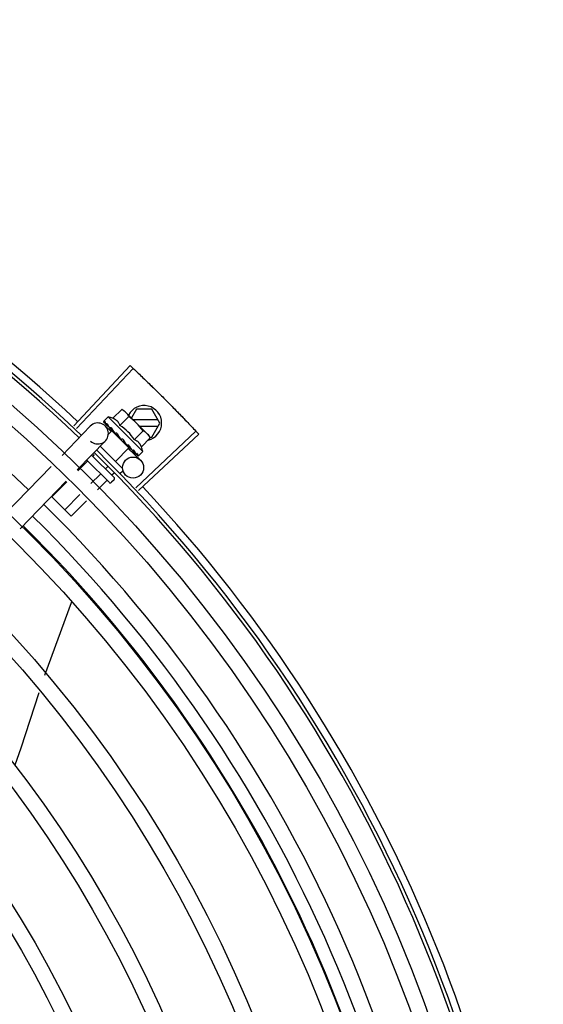
# Model space of a CAD drawing. Units: millimetres. Extents: x 2950 to 3435, y 1216 to 1430.
# Drawn here: x 3191 to 3191, y 1328 to 1328 of the extents above; entities that cross this region are included whole.
import ezdxf

# ---------------------------------------------------------------- set-up
doc = ezdxf.new("R2010")
doc.units = ezdxf.units.MM
doc.layers.add('-teeqpp', color=252, linetype='Continuous')

msp = doc.modelspace()

# ---------------------------------------------------------------- linework, layer by layer
at = {"layer": '-teeqpp'}
for p, q in [((3191.014475933348, 1327.694965802515), (3191.030613452311, 1327.712117564657)), ((3191.015277484163, 1327.694209672653), (3191.031459792116, 1327.711319183284)), ((3191.024256934947, 1327.697474408958), (3191.023087592586, 1327.696303386543)), ((3191.034163530837, 1327.687582020925), (3191.024256934947, 1327.697474408958)), ((3191.025602473822, 1327.697086105079), (3191.028151626726, 1327.699638920416)), ((3191.027645179112, 1327.69504632857), (3191.030194332946, 1327.697599144374)), ((3191.028151626726, 1327.699638920416), (3191.028851859034, 1327.699245474131)), ((3191.028851859034, 1327.699245474131), (3191.035453988724, 1327.692652813645)), ((3191.032369245114, 1327.699729331204), (3191.030905904651, 1327.697194375143)), ((3191.036750444688, 1327.699729612305), (3191.032369245114, 1327.699729331204)), ((3191.03906009926, 1327.695729759743), (3191.036750444688, 1327.699729612305)), ((3191.0111066677, 1327.686509466848), (3191.019194732971, 1327.694845636149)), ((3191.022991635769, 1327.696106674364), (3191.02299492151, 1327.696087386617)), ((3191.022994910355, 1327.69608737449), (3191.023525946769, 1327.695568649475)), ((3191.02302377987, 1327.696058547163), (3191.023525652051, 1327.695568346295)), ((3191.023436890646, 1327.694909718477), (3191.025116187254, 1327.693280401952)), ((3191.024591348945, 1327.694509255167), (3191.024642296482, 1327.694442404774)), ((3191.024642287185, 1327.694442395445), (3191.025171820143, 1327.693931003924)), ((3191.038540428285, 1327.696629726525), (3191.03147181657, 1327.696629273779)), ((3191.033274286176, 1327.694829389681), (3191.038540543252, 1327.69482972627)), ((3191.03675095586, 1327.691729612053), (3191.03906009926, 1327.695729759743)), ((3191.025367308388, 1327.693539228159), (3191.024329368367, 1327.692499794988)), ((3191.024769693298, 1327.694315175589), (3191.025287864453, 1327.693815139573)), ((3191.025171820143, 1327.693931003924), (3191.025686969335, 1327.693442970821)), ((3191.025287864453, 1327.693815139573), (3191.02578568127, 1327.693344432836)), ((3191.030226737492, 1327.688686768867), (3191.025367332643, 1327.69353920445)), ((3191.025674192294, 1327.693232783394), (3191.02578994138, 1327.693348698522)), ((3191.025686969335, 1327.693442970821), (3191.025967793278, 1327.693185873806)), ((3191.026052961234, 1327.693049741441), (3191.026122560912, 1327.692964417193)), ((3191.031730590621, 1327.690966776019), (3191.034279745385, 1327.693519592291)), ((3191.032211973443, 1327.67725520181), (3191.049340554729, 1327.693417322985)), ((3191.032967155614, 1327.676452760263), (3191.050137939327, 1327.692570041128)), ((3191.035574192858, 1327.69253278167), (3191.035927999753, 1327.692179482215)), ((3191.036322451605, 1327.69147981625), (3191.035927999753, 1327.692179482215)), ((3191.036181643206, 1327.691729575661), (3191.03675095586, 1327.691729612053)), ((3191.015412906307, 1327.682331391964), (3191.023500971578, 1327.69066756173)), ((3191.022004218606, 1327.689124895726), (3191.028357165175, 1327.682781060675)), ((3191.028458229691, 1327.691159340015), (3191.028191884945, 1327.69114066811)), ((3191.029439496492, 1327.689668061644), (3191.029494347855, 1327.68959752562)), ((3191.0296853547, 1327.689483701481), (3191.030031366818, 1327.689104838433)), ((3191.029919877843, 1327.688993188991), (3191.030031366818, 1327.689104838433)), ((3191.033773295909, 1327.688926999977), (3191.036322451605, 1327.69147981625)), ((3191.019566756852, 1327.686612662709), (3191.025954828028, 1327.680233754277)), ((3191.020313676593, 1327.686740491267), (3191.019876837805, 1327.686303025652)), ((3191.030226760814, 1327.688686746089), (3191.026340464469, 1327.684794868366)), ((3191.030044436768, 1327.688498828053), (3191.033484779797, 1327.685160877856)), ((3191.030955951159, 1327.688153783383), (3191.031003583143, 1327.688090261055)), ((3191.031027969811, 1327.688069368475), (3191.03113096787, 1327.687963021139)), ((3191.031197902441, 1327.687912179307), (3191.031130978099, 1327.687963030469)), ((3191.032103165045, 1327.687008212371), (3191.032133249231, 1327.686962185546)), ((3191.032145766721, 1327.686951430837), (3191.032216362264, 1327.686879155191)), ((3191.03216638998, 1327.686942057954), (3191.032734831957, 1327.686361748161)), ((3191.032742768577, 1327.686369526965), (3191.032749452871, 1327.686346846566)), ((3191.032749761561, 1327.686347148371), (3191.032778310302, 1327.686318005714)), ((3191.032797614687, 1327.686314759643), (3191.032778322387, 1327.686318018773)), ((3191.034163530837, 1327.687582020925), (3191.032994188475, 1327.68641099851)), ((3190.99481542599, 1327.669718485418), (3191.007980416913, 1327.683287316267)), ((3191.018322320012, 1327.684746274843), (3191.015665843406, 1327.682085982456)), ((3191.024541628341, 1327.678818525758), (3191.018173105144, 1327.685177915974)), ((3191.024092553027, 1327.683195557962), (3191.023541452748, 1327.682643667991)), ((3191.021986935888, 1327.681086916254), (3191.019383109097, 1327.678479351823)), ((3191.025981990776, 1327.681423092473), (3191.025373761154, 1327.680813988232)), ((3191.028357774476, 1327.681932532494), (3191.027721834618, 1327.681295679614)), ((3190.999121664595, 1327.665540410533), (3191.012286655518, 1327.679109242314)), ((3191.01249323159, 1327.678908813695), (3191.008217952494, 1327.674627393419)), ((3191.02381924243, 1327.679257237422), (3191.021241742409, 1327.676676036274)), ((3191.02595533687, 1327.679526645133), (3191.025248738888, 1327.678819031343)), ((3191.016210498213, 1327.675302183063), (3191.011882566506, 1327.670968035757)), ((3191.01371487491, 1327.66913835693), (3191.008217952494, 1327.674627393419)), ((3191.018069131525, 1327.673498867048), (3191.01371487491, 1327.66913835693)), ((3191.013733173887, 1327.644421124032), (3191.006074733014, 1327.623688709288)), ((3191.013805043717, 1327.644713174675), (3191.013733114185, 1327.64442118214))]:
    msp.add_line(p, q, dxfattribs=at)
for points in [[(3191.023556864898, 1327.695526233406), (3191.024261783071, 1327.694839672024), (3191.024575205698, 1327.6945387946)], [(3191.023639996529, 1327.695443220778), (3191.024337460826, 1327.694764106225), (3191.024578375489, 1327.694532995485)], [(3191.026122554406, 1327.692964409732), (3191.026415696758, 1327.692689269596), (3191.026708086259, 1327.692424240968), (3191.026969847424, 1327.692200987681)], [(3191.028789165528, 1327.6903857373), (3191.02898784571, 1327.690147945044), (3191.029233388935, 1327.689875611958), (3191.029433444108, 1327.689662384299)], [(3191.030031366818, 1327.689104838433), (3191.030502786205, 1327.688607696582), (3191.030948792642, 1327.688146840361)], [(3191.031099881151, 1327.68802581848), (3191.03145311638, 1327.687658657163), (3191.03209554545, 1327.687000760997)], [(3191.004471242227, 1327.618746214278), (3190.999328482918, 1327.602872616362), (3190.997631842024, 1327.598019324307)]]:
    msp.add_lwpolyline(points, dxfattribs=at)
for centre, radius in [((3190.725679432765, 1327.388018440402), 0.4139499999999998), ((3190.725679432765, 1327.388018440402), 0.4094499999999998), ((3190.725679432765, 1327.388018440402), 0.3904999999999998), ((3190.725679432765, 1327.388018440402), 0.3859999999999998), ((3190.725679432765, 1327.388018440402), 0.3670499999999998), ((3190.725679432765, 1327.388018440402), 0.3625499999999999), ((3190.725679432765, 1327.388018440402), 0.3435999999999998), ((3190.725679432765, 1327.388018440402), 0.3390999999999998), ((3190.725679432765, 1327.388018440402), 0.3201499999999998), ((3190.725679432765, 1327.388018440402), 0.3156499999999998), ((3191.031395742821, 1327.683007758553), 0.002999999999999999), ((3190.725679432765, 1327.388018440402), 0.2966999999999999), ((3190.725679432765, 1327.388018440402), 0.2921999999999998)]:
    msp.add_circle(centre, radius, dxfattribs=at)
for centre, radius, start, end in [((3190.725679432765, 1327.388018440402), 0.4230559090388998, 46.75285671283911, 88.29173524404897), ((3190.725679432765, 1327.388018440402), 0.42095, 46.27339156509784, 90.46442689516034), ((3190.725679432765, 1327.388018440402), 0.4199999999999999, 46.27431870816253, 90.46373308311225), ((3190.725677132566, 1327.388019440013), 0.3993121299360997, 46.29647172550878, 90.43493806143519), ((3191.034560100953, 1327.695729471862), 0.004999999999999998, 283.4666812358517, 153.0848970545424), ((3191.021260992103, 1327.684567556282), 0.01324999999999999, 70.87325726686655, 76.93190978253652), ((3191.018706694895, 1327.682009590869), 0.01936491673099999, 36.46801301631702, 53.61422301497945), ((3191.021347852739, 1327.692756599174), 0.002999999999999999, 225.8654439881007, 135.8654439972103), ((3191.021260992103, 1327.684567556282), 0.01227039119179999, 31.43407678450131, 58.64815917026371), ((3191.021260992103, 1327.684567556282), 0.01324999999999999, 13.1503261885639, 19.20897870531976), ((3190.725679432765, 1327.388018440402), 0.4199999999999999, 1.272282759799602, 45.45499295481945), ((3190.725679432765, 1327.388018440402), 0.42095, 1.265330121520808, 45.45805632610624), ((3191.024894931992, 1327.679172331265), 0.0004999999999999997, 225.041117986493, 315.0411180053779), ((3191.025601529974, 1327.679879944589), 0.0004999999999999997, 315.0411180053779, 45.04111798649305), ((3190.725679432765, 1327.388018440402), 0.4230559090388998, 1.804231682129446, 43.17995024989126), ((3190.725677132566, 1327.388019440013), 0.3993121299360997, 1.296660191916562, 45.43492919593631), ((3190.725677132566, 1327.388019440013), 0.3946903990006999, 1.303927676141619, 45.42778415653916), ((3190.725677132566, 1327.388019440013), 0.3908502484212998, 1.308215534351384, 45.42349788552649)]:
    msp.add_arc(centre, radius, start, end, dxfattribs=at)
for points, start_tangent, end_tangent in [([(3191.030613452311, 1327.712117564657), (3191.031459738948, 1327.711319232555)], (0.7283113056744351, -0.6852464097146366), (0.7265181950786673, -0.6871472274699476)), ([(3191.031459738948, 1327.711319232555), (3191.034230828714, 1327.708675634061)], (0.7265181950623757, -0.687147227487172), (0.7205783411337501, -0.6933735315751052)), ([(3191.031459792116, 1327.711319183285), (3191.034230826851, 1327.708675633591)], (0.7265171863315874, -0.6871482940128965), (0.720578356130578, -0.6933735159898696)), ([(3191.034230826851, 1327.708675633591), (3191.037394448898, 1327.70560110452)], (0.7205783561183078, -0.6933735160026215), (0.7136687348154733, -0.7004833595074782)), ([(3191.034230828714, 1327.708675634061), (3191.036979008887, 1327.706008335131), (3191.037394448899, 1327.705601104055)], (0.7205783411336253, -0.6933735315752346), (0.7136685693614222, -0.7004835280758721)), ([(3191.037394448898, 1327.70560110452), (3191.037809355247, 1327.705193331444), (3191.040527434759, 1327.70249536246)], (0.713668734809455, -0.7004833595136091), (0.7066896167135207, -0.7075236996944324)), ([(3191.037394448899, 1327.705601104055), (3191.040527434759, 1327.70249536246)], (0.7136685693697405, -0.7004835280673972), (0.7066898144895631, -0.7075235021514885)), ([(3191.040527434759, 1327.70249536246), (3191.043222195135, 1327.699774104456), (3191.043629479369, 1327.69935871702)], (0.7066898144908481, -0.7075235021502044), (0.6996412488043924, -0.714494312763531)), ([(3191.040527434759, 1327.70249536246), (3191.043629478439, 1327.699358716553)], (0.7066896167204528, -0.7075236996875085), (0.6996414175596756, -0.7144941475163307)), ([(3191.028824533191, 1327.699208509295), (3191.028661516148, 1327.699326859518), (3191.028413777599, 1327.699488644933), (3191.028151626726, 1327.699638920416)], (-0.7971484735916166, 0.6037833312129084), (-0.8814664776579295, 0.4722465974100015)), ([(3191.029203616019, 1327.698890012397), (3191.029117033724, 1327.698968685272), (3191.028895733668, 1327.699153552175), (3191.028824533191, 1327.699208509295)], (-0.7319483060085747, 0.6813601671151449), (-0.7971484736687675, 0.603783331111049)), ([(3191.029325870064, 1327.698772142701), (3191.029203616019, 1327.698890012397)], (-0.7076140502670646, 0.7065991479365372), (-0.7319483060500518, 0.6813601670705886)), ([(3191.030194332946, 1327.697599144374), (3191.03004368314, 1327.697861078167), (3191.029881540989, 1327.698108584472), (3191.029707897535, 1327.698342553622), (3191.029522713579, 1327.698563586251), (3191.029325870064, 1327.698772142701)], (-0.4735112694098991, 0.8807877597593115), (-0.7076140502218494, 0.7065991479818178)), ([(3191.043629478439, 1327.699358716553), (3191.044036218749, 1327.698942797808), (3191.046700275806, 1327.696191472695)], (0.6996414175544404, -0.7144941475214568), (0.692523277364713, -0.7213955297255704)), ([(3191.043629479369, 1327.69935871702), (3191.046700274876, 1327.696191472227)], (0.6996412488066912, -0.7144943127612803), (0.6925232617692093, -0.721395544696899)), ([(3191.023087592586, 1327.696303386543), (3191.023055471838, 1327.696265035237), (3191.023028761126, 1327.696219541911), (3191.023007497004, 1327.696166768327), (3191.022991635769, 1327.696106674364)], (-0.7065991480379669, -0.7076140501657803), (-0.202706152017882, -0.9792396110932726)), ([(3191.022995652651, 1327.696087906601), (3191.022998304434, 1327.696084974621), (3191.023031293715, 1327.696086670023), (3191.023089096564, 1327.696112409944), (3191.023165260613, 1327.69616008287)], (0.5798805629930978, -0.8147014991165835), (0.8224067962380368, 0.568899869486265)), ([(3191.023024135834, 1327.696058980364), (3191.023021995034, 1327.69606099725)], (-0.773517014985344, 0.6337755340245974), (-0.6753502047112052, 0.7374971871109295)), ([(3191.023335186439, 1327.696275035385), (3191.023249868476, 1327.696217962023), (3191.023165260615, 1327.696160082405)], (-0.8340393899303568, -0.5517048994205134), (-0.822406796298739, -0.5688998693985129)), ([(3191.023335186439, 1327.696275035385), (3191.023348766516, 1327.69617457363), (3191.023370868932, 1327.696067075704), (3191.023400574871, 1327.695952855771), (3191.023437087645, 1327.695832154629), (3191.023479732844, 1327.695705049366), (3191.023528163208, 1327.695570916806)], (0.0923412597505641, -0.9957274183970629), (0.3483254167320238, -0.9373736736533953)), ([(3191.023528163208, 1327.695570916806), (3191.023534726764, 1327.695556297276)], (0.348329017565743, -0.9373723355858572), (0.4682791447508362, -0.8835805807007228)), ([(3191.023534726764, 1327.695556297276), (3191.02355692533, 1327.695526294976)], (0.4682791448649099, -0.8835805806402658), (0.7093210077750487, -0.7048855991783276)), ([(3191.02355692533, 1327.695526294976), (3191.023565696841, 1327.695518408926), (3191.023628795415, 1327.695490066048), (3191.023714321362, 1327.695488053314), (3191.023813225728, 1327.695513047389)], (0.7093210074561248, -0.7048855994992579), (0.93854318167938, 0.3451618404794283)), ([(3191.02364002628, 1327.695443251562), (3191.023629905543, 1327.695454285996), (3191.023628934917, 1327.695455496938)], (-0.7174822886687549, 0.6965767477074196), (-0.620986010110993, 0.783821647600033)), ([(3191.02402289495, 1327.695588312642), (3191.023917757534, 1327.695551029449), (3191.023813224798, 1327.695513046922)], (-0.9437749406089292, -0.3305886590290306), (-0.9385431816772803, -0.3451618404851384)), ([(3191.02402289495, 1327.695588312642), (3191.024189328431, 1327.695255595596), (3191.024382996428, 1327.694890507097), (3191.024558958457, 1327.694568148522)], (0.4322826632993139, -0.9017381543501708), (0.4816645170423206, -0.8763556886461049)), ([(3191.024558958457, 1327.694568148522), (3191.024575123818, 1327.694538749292)], (0.4816645158562853, -0.8763556892979759), (0.4819226206869331, -0.8762137796623829)), ([(3191.024575123818, 1327.694538749292), (3191.024578307566, 1327.694532958583)], (0.4819226207147982, -0.8762137796470569), (0.4819676213607831, -0.876189027527639)), ([(3191.024578307566, 1327.694532958583), (3191.024591348944, 1327.694509255168)], (0.4819676189082739, -0.8761890288766973), (0.4821318020715405, -0.8760986961702719)), ([(3191.024642301131, 1327.694442409438), (3191.024654201497, 1327.69443145252), (3191.024741906279, 1327.69437851216), (3191.024850014818, 1327.694354016352), (3191.024967144359, 1327.694360784049)], (0.7161242001684563, -0.697972871917734), (0.9831408170438758, 0.1828500310700027)), ([(3191.025208433286, 1327.694404474565), (3191.025087579305, 1327.694382886929), (3191.024967142498, 1327.69436078358)], (-0.9848309321534493, -0.1735166708814118), (-0.9831408170593672, -0.1828500309867087)), ([(3191.025208433286, 1327.694404474565), (3191.025348641385, 1327.694176499203)], (0.5212500604137537, -0.8534039925607676), (0.5261879080684344, -0.8503683233767383)), ([(3191.027645179112, 1327.69504632857), (3191.027513499497, 1327.695373746034), (3191.027361053495, 1327.695667418169), (3191.027194196884, 1327.695924892377), (3191.027021738519, 1327.696143734173), (3191.026851576365, 1327.696325393954), (3191.02669011387, 1327.696473375014), (3191.02653924834, 1327.696594164907), (3191.026394554067, 1327.696696606051), (3191.026249581672, 1327.696787832653), (3191.026097916669, 1327.696872521216), (3191.025938227383, 1327.696951151447), (3191.025772443596, 1327.697022575029), (3191.025602473822, 1327.697086105079)], (-0.3290146342178405, 0.9443248225428055), (-0.9447960806861366, 0.327658917046547)), ([(3191.046700274876, 1327.696191472227), (3191.049340554728, 1327.693417322985)], (0.6925232617642886, -0.7213955447016228), (0.6862910405034265, -0.7273270294198649)), ([(3191.046700275806, 1327.696191472695), (3191.049340604181, 1327.693417269052)], (0.6925232773577827, -0.7213955297322238), (0.6862899728004004, -0.7273280368813142)), ([(3191.024769705386, 1327.694315187251), (3191.024752707314, 1327.694333088343), (3191.02474785945, 1327.694338784968)], (-0.7178825774676532, 0.6961642083362225), (-0.6383356215509631, 0.7697581660879903)), ([(3191.025348641385, 1327.694176499203), (3191.025421077048, 1327.6940597336)], (0.5261879083045363, -0.8503683232306443), (0.5280427110629597, -0.8492178138106151)), ([(3191.025421077048, 1327.6940597336), (3191.025469273618, 1327.693982326187)], (0.5280427107545127, -0.8492178140024069), (0.5290201062783546, -0.8486092900465083)), ([(3191.025469273618, 1327.693982326187), (3191.025698264381, 1327.693616424791)], (0.5290201062077027, -0.8486092900905525), (0.5313991586407045, -0.8471215580989256)), ([(3191.025698264381, 1327.693616424791), (3191.025742318373, 1327.693546204848)], (0.5313991587173204, -0.8471215580508645), (0.531452898422797, -0.8470878447705461)), ([(3191.025742318373, 1327.693546204848), (3191.025758163806, 1327.693520945276), (3191.025836798023, 1327.693395569826)], (0.5314528982737069, -0.8470878448640837), (0.5311525159332601, -0.8472762269872612)), ([(3191.025836798023, 1327.693395569826), (3191.025967983998, 1327.693185992872)], (0.5311525160219854, -0.8472762269316395), (0.529846327671668, -0.8480936676174679)), ([(3191.025967983998, 1327.693185992872), (3191.026052961234, 1327.693049741441)], (0.5298463277193194, -0.8480936675876973), (0.5284438820784404, -0.8489682346789355)), ([(3191.026122558122, 1327.692964414861), (3191.026132793481, 1327.692954991345), (3191.026236570229, 1327.692886020751), (3191.026359092159, 1327.692847078413), (3191.026487837193, 1327.692842272175)], (0.7247898797024164, -0.6889699777791173), (0.9955802542227516, 0.09391462826291898)), ([(3191.026748809372, 1327.692866308266), (3191.026618232713, 1327.692854427205), (3191.02648783533, 1327.692842272637)], (-0.9959854827757962, -0.08951490434483127), (-0.9955802542093969, -0.09391462840448551)), ([(3191.026748809372, 1327.692866308266), (3191.026920139998, 1327.692608321482), (3191.027089040721, 1327.692354235165), (3191.027255240159, 1327.692103717302), (3191.02725720281, 1327.692100756219)], (0.5526466584025987, -0.8334156651734126), (0.5520693646395072, -0.8337981869892329)), ([(3191.027257101171, 1327.692096975802), (3191.027190101443, 1327.692103201055), (3191.02707301362, 1327.692137837761), (3191.026971256592, 1327.692199841742), (3191.026969848354, 1327.692200987682)], (-0.9996821459077975, 0.02521125052791296), (-0.7747324599087383, 0.6322891866573044)), ([(3191.02725720281, 1327.692100756219), (3191.027275234623, 1327.692073512435)], (0.5520693654768387, -0.8337981864348236), (0.5518616948278008, -0.8339356508638949)), ([(3191.027275234623, 1327.692073512435), (3191.027418519084, 1327.691856430849), (3191.027578795477, 1327.691611864837), (3191.027736702559, 1327.691368412871)], (0.5518616959088424, -0.8339356501485095), (0.5418110441999897, -0.8405003226548565)), ([(3191.035453988724, 1327.692652813645), (3191.035245149591, 1327.692849356678), (3191.035023851397, 1327.693034224048), (3191.034789633877, 1327.693207531391), (3191.034541895328, 1327.693369316806), (3191.034279745386, 1327.693519592291)], (-0.7076140502218494, 0.7065991479818178), (-0.8814664776741885, 0.4722465973796521)), ([(3191.035572033798, 1327.692530728174), (3191.035453988724, 1327.692652813645)], (-0.6824100220893001, 0.7309696038496272), (-0.7076140502670646, 0.7065991479365372)), ([(3191.036322451605, 1327.69147981625), (3191.036171799006, 1327.691741750037), (3191.036009659648, 1327.691989256348), (3191.035836015265, 1327.692223224564), (3191.035650830375, 1327.692444258124), (3191.035572033798, 1327.692530728174)], (-0.4735112694129101, 0.8807877597576927), (-0.6824100220349161, 0.7309696039003988)), ([(3191.049340604181, 1327.693417269052), (3191.050137939327, 1327.692570041129)], (0.6862899728138366, -0.727328036868636), (0.6843870417365099, -0.729118904639805)), ([(3191.027736702559, 1327.691368412871), (3191.027822809503, 1327.69126738928), (3191.027932293765, 1327.691192699304), (3191.028059651753, 1327.691148984661), (3191.028191886807, 1327.691140667647)], (0.5418128079698272, -0.8404991856747104), (0.9975516384864582, 0.06993374402234756)), ([(3191.028458229691, 1327.691159340015), (3191.028789187224, 1327.690666355009), (3191.029124457071, 1327.690158888691), (3191.029439496492, 1327.689668061643)], (0.5589872810378381, -0.8291762295422646), (0.5327564736512698, -0.8462685978947018)), ([(3191.028458229691, 1327.691159340015), (3191.028592037535, 1327.690836236318), (3191.028719583076, 1327.690509877293)], (0.3883514899251262, -0.9215113240068918), (0.3507287896226245, -0.9364770772046956)), ([(3191.028789165526, 1327.690385738697), (3191.028776096502, 1327.690403211509), (3191.028719583076, 1327.690509877293)], (-0.6180831238191097, 0.7861127476704671), (-0.3507379511367939, 0.9364736459892313)), ([(3191.029494331119, 1327.689597508827), (3191.029520772862, 1327.689571872766), (3191.029624849936, 1327.68950264191), (3191.029684006905, 1327.689479396951)], (0.6886482874897306, -0.7250955358692137), (0.954234251542848, -0.2990601832114416)), ([(3191.029684006905, 1327.689479396951), (3191.029703224868, 1327.689473835928)], (0.9542342514631934, -0.2990601834656023), (0.9664817073288069, -0.2567354852738409)), ([(3191.029703224868, 1327.689473835928), (3191.029746486575, 1327.68946456607), (3191.029873757666, 1327.689461208339)], (0.9664817076004362, -0.2567354842512923), (0.9942484097122639, 0.1070985517392038)), ([(3191.030130514068, 1327.689489455731), (3191.030002311639, 1327.689475203809), (3191.029873756735, 1327.689461208337)], (-0.9937510035958389, -0.111619634707622), (-0.9942484097218998, -0.1070985516497495)), ([(3191.030130514068, 1327.689489455731), (3191.030288972549, 1327.689244320398), (3191.030438782407, 1327.689009300445), (3191.030580140581, 1327.688783592472), (3191.030713226199, 1327.688566460108), (3191.030838266975, 1327.688357074854), (3191.03095595116, 1327.688153783383)], (0.5450901326897181, -0.8383774491506234), (0.4943815310684305, -0.8692450182419423)), ([(3191.033773295909, 1327.688926999977), (3191.033709516435, 1327.68909689502), (3191.033637857649, 1327.689262570412), (3191.03355899981, 1327.689422141369), (3191.033474082355, 1327.689573704332), (3191.03338262062, 1327.689718582358), (3191.033279968658, 1327.689863128063), (3191.033159046945, 1327.690013712766), (3191.033011082446, 1327.690174718408), (3191.032829548694, 1327.690344344873), (3191.03261078124, 1327.690516353078), (3191.032353127152, 1327.690682936199), (3191.032058907362, 1327.690835242201), (3191.031730590621, 1327.690966776019)], (-0.3290146342032262, 0.9443248225478973), (-0.9447960806815812, 0.3276589170596833)), ([(3191.031003578493, 1327.688090256855), (3191.031021502592, 1327.688073284461), (3191.031099197409, 1327.688024255494)], (0.6971938591427679, -0.7168826422599551), (0.9160578106904134, -0.4010462410658991)), ([(3191.031099197409, 1327.688024255494), (3191.031106062458, 1327.688021348803)], (0.9160578087054038, -0.401046245599998), (0.9254066053189407, -0.3789757443848821)), ([(3191.031106062458, 1327.688021348803), (3191.031109641179, 1327.688019908044), (3191.031127281914, 1327.688013539225)], (0.9254066062517159, -0.3789757421071719), (0.9501585220944905, -0.3117671934171632)), ([(3191.031127281914, 1327.688013539225), (3191.031216179644, 1327.687996981655), (3191.031330594443, 1327.688006462364)], (0.9501585225514291, -0.3117671920245715), (0.9774737302131422, 0.2110571172531389)), ([(3191.031221623845, 1327.687899171587), (3191.031197902441, 1327.687912179307)], (-0.8768799003261428, 0.4807095176965132), (-0.8767897917952006, 0.4808738514451891)), ([(3191.031563957457, 1327.688058066435), (3191.031447564603, 1327.688032022976), (3191.031330591651, 1327.688006461428)], (-0.9753177054223694, -0.2208061898807294), (-0.9774737302790173, -0.2110571169480518)), ([(3191.031563957457, 1327.688058066435), (3191.031772039869, 1327.687686735442), (3191.031956897069, 1327.687329084958), (3191.032103165045, 1327.687008212371)], (0.4996774956793085, -0.8662115216918179), (0.3859155488560761, -0.9225341127303174)), ([(3191.032133261315, 1327.686962198605), (3191.032144310873, 1327.686952092874), (3191.032145524167, 1327.686951122624)], (0.6976058332863037, -0.7164817522902603), (0.7847119364556763, -0.6198606107698597)), ([(3191.032145524167, 1327.686951122624), (3191.032164552644, 1327.686938656447)], (0.7847119388345655, -0.6198606077583072), (0.879956024272667, -0.4750551497944657)), ([(3191.032164552644, 1327.686938656447), (3191.032207990678, 1327.686923148877), (3191.032291443658, 1327.686923244413), (3191.032386678012, 1327.686951893314)], (0.8799560237532643, -0.4750551507565673), (0.9212616873591105, 0.3889433164411562)), ([(3191.032246459048, 1327.686857061548), (3191.032216423629, 1327.686879215364)], (-0.8842517621060708, 0.4670105150982254), (-0.7059029252626602, 0.7083085910149755)), ([(3191.032585669266, 1327.687037820462), (3191.032486544387, 1327.68699453388), (3191.032386676152, 1327.686951891915)], (-0.9147773001536215, -0.4039585264896033), (-0.9212616873699493, -0.3889433164154821)), ([(3191.032585669266, 1327.687037820462), (3191.032636780834, 1327.686899879597), (3191.03267742556, 1327.686773868982), (3191.032708025211, 1327.686658760681), (3191.0327289399, 1327.686553636553), (3191.032740458899, 1327.686457612796), (3191.032742768577, 1327.686369526965)], (0.3646652219943579, -0.9311386985126365), (-0.02716704292294141, -0.9996309077748764)), ([(3191.032749874177, 1327.686347191868), (3191.032751894111, 1327.68634505324)], (0.6348853024686364, -0.7726064021928035), (0.7384657108245952, -0.6742910305916322)), ([(3191.032751894111, 1327.68634505324), (3191.032753575585, 1327.68634369542)], (0.7384657223393435, -0.6742910179809841), (0.816480543024984, -0.5773729495409597)), ([(3191.032753575585, 1327.68634369542), (3191.032787232824, 1327.68634472326), (3191.032842626928, 1327.68637286658), (3191.032914631174, 1327.686424696417)], (0.816480538055047, -0.5773729565690976), (0.7854356828220559, 0.6189432834677592)), ([(3191.032910431789, 1327.686352049775), (3191.032857687904, 1327.686330707275), (3191.032797614687, 1327.686314759643)], (-0.8979083028171708, -0.4401825527346453), (-0.9789476606012534, -0.2041114347686919)), ([(3191.032955886325, 1327.686378825394), (3191.032910431789, 1327.686352049775)], (-0.8173739677852896, -0.5761074524660594), (-0.8979083029543891, -0.4401825524547396)), ([(3191.033072412514, 1327.686551773784), (3191.032993931773, 1327.686487873276), (3191.032914630244, 1327.686424695484)], (-0.7720821045919275, -0.6355227956327772), (-0.7854356827474979, -0.6189432835623732)), ([(3191.032994188475, 1327.68641099851), (3191.032955886325, 1327.686378825394)], (-0.7065991480429066, -0.7076140501608487), (-0.8173739678092773, -0.576107452432026)), ([(3191.033072412514, 1327.686551773784), (3191.033053554399, 1327.686498214507), (3191.03302752777, 1327.686451329543), (3191.032994188475, 1327.68641099851)], (-0.2599443052408016, -0.9656236110270281), (-0.7065991480555652, -0.7076140501482071)), ([(3191.018381931024, 1327.684969388642), (3191.018399430889, 1327.684940038701), (3191.018403484004, 1327.684899851946), (3191.01839225231, 1327.684851361262), (3191.018364936774, 1327.68479839304), (3191.018322320012, 1327.684746274843)], (0.7076140503521132, -0.7065991478513663), (-0.7065991480503794, -0.7076140501533856)), ([(3191.022209962951, 1327.681146847968), (3191.022180587406, 1327.681164304371), (3191.02214039495, 1327.681168300214), (3191.022091920962, 1327.681156999486), (3191.022038991732, 1327.68112960819), (3191.021986935888, 1327.681086916253)], (-0.7076140501533856, 0.7065991480503794), (-0.7065991478513663, -0.7076140503521132)), ([(3191.024123977517, 1327.679235578095), (3191.024071165661, 1327.679276438604), (3191.024008850424, 1327.679302524347), (3191.023941754824, 1327.679309818132), (3191.023876019676, 1327.679295215999), (3191.02381924243, 1327.679257237422)], (-0.7076140501440997, 0.7065991480596792), (-0.7065991480596792, -0.7076140501440997))]:
    msp.add_spline(points, degree=3, dxfattribs=dict(at, start_tangent=start_tangent, end_tangent=end_tangent))

doc.saveas('drawing.dxf')
